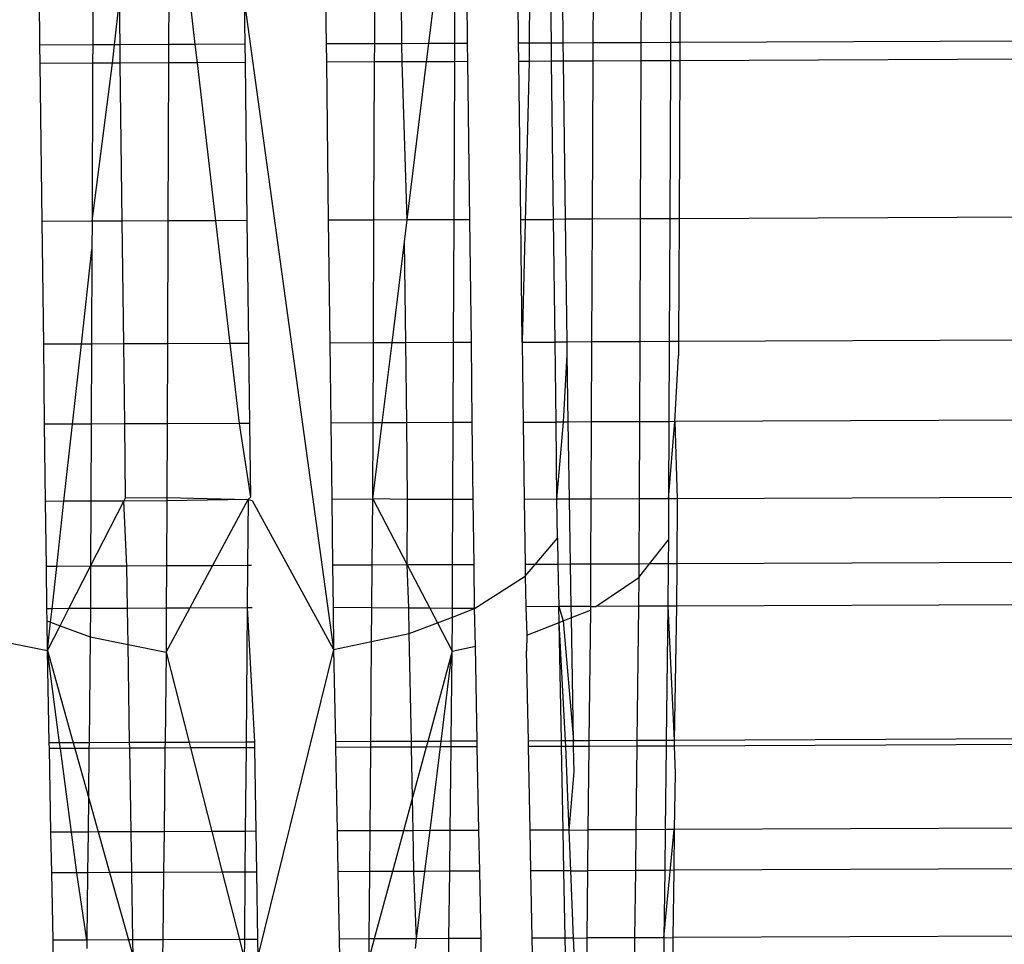
# Model space of a CAD drawing. Units: metres. Extents: x -1.86 to 2.32, y -1.74 to 2.17.
# Drawn here: x 0.59 to 0.6, y -0.22 to -0.22 of the extents above; entities that cross this region are included whole.
import ezdxf

# ---------------------------------------------------------------- set-up
doc = ezdxf.new("R2010")
doc.units = ezdxf.units.M

msp = doc.modelspace()

# ---------------------------------------------------------------- linework, layer by layer
for p, q in [((0.5886911, -0.2155072), (0.5886776, -0.2144233)), ((0.5918086, -0.2154945), (0.5919422, -0.2144099)), ((0.5920159, -0.2154936), (0.5920204, -0.2144096)), ((0.5921191, -0.2154932), (0.5921056, -0.2144093)), ((0.5925274, -0.2154915), (0.592514, -0.2144076)), ((0.5926179, -0.2144072), (0.5926133, -0.2154912)), ((0.59279, -0.2154904), (0.5927766, -0.2144065)), ((0.5928861, -0.2154901), (0.5928727, -0.2144061)), ((0.593127, -0.2144051), (0.5931224, -0.2154891)), ((0.5935131, -0.2144035), (0.5935085, -0.2154875)), ((0.5937498, -0.2144026), (0.5937453, -0.2154865)), ((0.5938241, -0.2144023), (0.5938195, -0.2154862)), ((0.5891174, -0.2146995), (0.589114, -0.2155055)), ((0.5915929, -0.2154953), (0.5915831, -0.2147079)), ((0.5897237, -0.215146), (0.5897222, -0.215503)), ((0.5898911, -0.2151453), (0.5899328, -0.2155021)), ((0.5903282, -0.2151436), (0.5910447, -0.220351)), ((0.5903282, -0.2151436), (0.5903327, -0.2155005)), ((0.5892889, -0.2155048), (0.5893285, -0.2151476)), ((0.5893329, -0.2155046), (0.5893285, -0.2151476)), ((0.5909805, -0.2151599), (0.5909847, -0.2154978)), ((0.591374, -0.2154962), (0.5913755, -0.2151583)), ((0.6036076, -0.2154462), (0.5938195, -0.2154862)), ((0.589114, -0.2155055), (0.5886911, -0.2155072)), ((0.5886929, -0.2156532), (0.5886911, -0.2155072)), ((0.589114, -0.2155055), (0.5891134, -0.2156515)), ((0.5892889, -0.2155048), (0.589114, -0.2155055)), ((0.5892727, -0.2156508), (0.5892889, -0.2155048)), ((0.5893329, -0.2155046), (0.5892889, -0.2155048)), ((0.5897222, -0.215503), (0.5893329, -0.2155046)), ((0.5893347, -0.2156506), (0.5893329, -0.2155046)), ((0.5897222, -0.215503), (0.5897216, -0.215649)), ((0.5899328, -0.2155021), (0.5897222, -0.215503)), ((0.5903327, -0.2155005), (0.5899328, -0.2155021)), ((0.5899328, -0.2155021), (0.5899499, -0.2156481)), ((0.5903327, -0.2155005), (0.5903345, -0.2156465)), ((0.591374, -0.2154962), (0.5909847, -0.2154978)), ((0.5909847, -0.2154978), (0.5909865, -0.2156438)), ((0.5913734, -0.2156422), (0.591374, -0.2154962)), ((0.5915929, -0.2154953), (0.591374, -0.2154962)), ((0.5918086, -0.2154945), (0.5915929, -0.2154953)), ((0.5915947, -0.2156413), (0.5915929, -0.2154953)), ((0.5917906, -0.2156405), (0.5918086, -0.2154945)), ((0.5920159, -0.2154936), (0.5918086, -0.2154945)), ((0.5920152, -0.2156396), (0.5920159, -0.2154936)), ((0.5921191, -0.2154932), (0.5920159, -0.2154936)), ((0.5921209, -0.2156392), (0.5921191, -0.2154932)), ((0.5926133, -0.2154912), (0.5925274, -0.2154915)), ((0.5925292, -0.2156375), (0.5925274, -0.2154915)), ((0.5926133, -0.2154912), (0.5926127, -0.2156372)), ((0.59279, -0.2154904), (0.5926133, -0.2154912)), ((0.5928861, -0.2154901), (0.59279, -0.2154904)), ((0.5927918, -0.2156364), (0.59279, -0.2154904)), ((0.5931224, -0.2154891), (0.5928861, -0.2154901)), ((0.5928879, -0.2156361), (0.5928861, -0.2154901)), ((0.5931224, -0.2154891), (0.5931218, -0.2156351)), ((0.5935085, -0.2154875), (0.5931224, -0.2154891)), ((0.5935085, -0.2154875), (0.5935079, -0.2156335)), ((0.5937453, -0.2154865), (0.5935085, -0.2154875)), ((0.5937453, -0.2154865), (0.5937447, -0.2156325)), ((0.5938195, -0.2154862), (0.5937453, -0.2154865)), ((0.5938195, -0.2154862), (0.5938189, -0.2156322)), ((0.6043133, -0.2155893), (0.5938189, -0.2156322)), ((0.5891134, -0.2156515), (0.5886929, -0.2156532)), ((0.5887085, -0.2169202), (0.5886929, -0.2156532)), ((0.5891081, -0.2169185), (0.5892727, -0.2156508)), ((0.5891134, -0.2156515), (0.5891081, -0.2169185)), ((0.5892727, -0.2156508), (0.5891134, -0.2156515)), ((0.5893347, -0.2156506), (0.5892727, -0.2156508)), ((0.5897216, -0.215649), (0.5893347, -0.2156506)), ((0.5893504, -0.2169175), (0.5893347, -0.2156506)), ((0.5897216, -0.215649), (0.5897163, -0.216916)), ((0.5899499, -0.2156481), (0.5897216, -0.215649)), ((0.5903345, -0.2156465), (0.5899499, -0.2156481)), ((0.5899499, -0.2156481), (0.5900978, -0.2169145)), ((0.5903345, -0.2156465), (0.5903501, -0.2169134)), ((0.5913734, -0.2156422), (0.5909865, -0.2156438)), ((0.5909865, -0.2156438), (0.5910021, -0.2169108)), ((0.5913681, -0.2169093), (0.5913734, -0.2156422)), ((0.5915947, -0.2156413), (0.5913734, -0.2156422)), ((0.5917906, -0.2156405), (0.5915947, -0.2156413)), ((0.5916343, -0.2169082), (0.5915947, -0.2156413)), ((0.5916343, -0.2169082), (0.5917906, -0.2156405)), ((0.5920152, -0.2156396), (0.5917906, -0.2156405)), ((0.5920099, -0.2169067), (0.5920152, -0.2156396)), ((0.5921209, -0.2156392), (0.5920152, -0.2156396)), ((0.5921365, -0.2169061), (0.5921209, -0.2156392)), ((0.5926127, -0.2156372), (0.5925292, -0.2156375)), ((0.5925449, -0.2169045), (0.5925292, -0.2156375)), ((0.5926127, -0.2156372), (0.592557, -0.2178886)), ((0.5927918, -0.2156364), (0.5926127, -0.2156372)), ((0.5928879, -0.2156361), (0.5927918, -0.2156364)), ((0.5928075, -0.2169034), (0.5927918, -0.2156364)), ((0.5931218, -0.2156351), (0.5928879, -0.2156361)), ((0.5929036, -0.216903), (0.5928879, -0.2156361)), ((0.5931218, -0.2156351), (0.5931165, -0.2169021)), ((0.5935079, -0.2156335), (0.5931218, -0.2156351)), ((0.5935079, -0.2156335), (0.5935026, -0.2169006)), ((0.5937447, -0.2156325), (0.5935079, -0.2156335)), ((0.5937447, -0.2156325), (0.5937393, -0.2168996)), ((0.5938189, -0.2156322), (0.5937447, -0.2156325)), ((0.5938189, -0.2156322), (0.5938135, -0.2168993)), ((0.6035626, -0.2168482), (0.5938135, -0.2168993)), ((0.5891081, -0.2169185), (0.5887085, -0.2169202)), ((0.5887207, -0.2179043), (0.5887085, -0.2169202)), ((0.5891081, -0.2169185), (0.5891071, -0.2171458)), ((0.5893504, -0.2169175), (0.5891081, -0.2169185)), ((0.5897163, -0.216916), (0.5893504, -0.2169175)), ((0.5893625, -0.2179017), (0.5893504, -0.2169175)), ((0.5897163, -0.216916), (0.5897121, -0.2179003)), ((0.5900978, -0.2169145), (0.5897163, -0.216916)), ((0.5903501, -0.2169134), (0.5900978, -0.2169145)), ((0.5900978, -0.2169145), (0.5902128, -0.2178982)), ((0.5903501, -0.2169134), (0.5903623, -0.2178976)), ((0.5913681, -0.2169093), (0.5910021, -0.2169108)), ((0.5910021, -0.2169108), (0.5910143, -0.2178949)), ((0.5913639, -0.2178935), (0.5913681, -0.2169093)), ((0.5916343, -0.2169082), (0.5913681, -0.2169093)), ((0.5916125, -0.217085), (0.5916343, -0.2169082)), ((0.5920099, -0.2169067), (0.5916343, -0.2169082)), ((0.5920058, -0.2178909), (0.5920099, -0.2169067)), ((0.5921365, -0.2169061), (0.5920099, -0.2169067)), ((0.5921487, -0.2178903), (0.5921365, -0.2169061)), ((0.5925449, -0.2169045), (0.5928075, -0.2169034)), ((0.592557, -0.2178886), (0.5925449, -0.2169045)), ((0.5929036, -0.216903), (0.5928075, -0.2169034)), ((0.5928197, -0.2178876), (0.5928075, -0.2169034)), ((0.5931165, -0.2169021), (0.5929036, -0.216903)), ((0.5929158, -0.2178872), (0.5929036, -0.216903)), ((0.5931165, -0.2169021), (0.5931123, -0.2178864)), ((0.5935026, -0.2169006), (0.5931165, -0.2169021)), ((0.5935026, -0.2169006), (0.5934984, -0.2178848)), ((0.5937393, -0.2168996), (0.5935026, -0.2169006)), ((0.5937393, -0.2168996), (0.5937352, -0.2178838)), ((0.5938135, -0.2168993), (0.5937393, -0.2168996)), ((0.5938135, -0.2168993), (0.5938094, -0.2178835)), ((0.5915129, -0.2178929), (0.5916125, -0.217085)), ((0.5916225, -0.2178925), (0.5916125, -0.217085)), ((0.5890233, -0.2179031), (0.5891071, -0.2171458)), ((0.5891071, -0.2171458), (0.5891039, -0.2179028)), ((0.5890233, -0.2179031), (0.5887207, -0.2179043)), ((0.5887286, -0.2185457), (0.5887207, -0.2179043)), ((0.5889522, -0.2185448), (0.5890233, -0.2179031)), ((0.5891039, -0.2179028), (0.5890233, -0.2179031)), ((0.5891039, -0.2179028), (0.5891012, -0.2185442)), ((0.5893625, -0.2179017), (0.5891039, -0.2179028)), ((0.5897121, -0.2179003), (0.5893625, -0.2179017)), ((0.5893705, -0.2185431), (0.5893625, -0.2179017)), ((0.5897121, -0.2179003), (0.5897094, -0.2185417)), ((0.5902128, -0.2178982), (0.5897121, -0.2179003)), ((0.5903623, -0.2178976), (0.5902128, -0.2178982)), ((0.5902128, -0.2178982), (0.5902877, -0.2185394)), ((0.5903623, -0.2178976), (0.5903703, -0.218539)), ((0.5913639, -0.2178935), (0.5910143, -0.2178949)), ((0.5910143, -0.2178949), (0.5910223, -0.2185364)), ((0.5913612, -0.218535), (0.5913639, -0.2178935)), ((0.5915129, -0.2178929), (0.5913639, -0.2178935)), ((0.5914338, -0.2185347), (0.5915129, -0.2178929)), ((0.5916225, -0.2178925), (0.5915129, -0.2178929)), ((0.5920058, -0.2178909), (0.5916225, -0.2178925)), ((0.5916305, -0.2185339), (0.5916225, -0.2178925)), ((0.5920031, -0.2185323), (0.5920058, -0.2178909)), ((0.5921487, -0.2178903), (0.5920058, -0.2178909)), ((0.5921566, -0.2185317), (0.5921487, -0.2178903)), ((0.592557, -0.2178886), (0.5928197, -0.2178876)), ((0.592557, -0.2178886), (0.592565, -0.2185301)), ((0.5929158, -0.2178872), (0.5928197, -0.2178876)), ((0.5928276, -0.218529), (0.5928197, -0.2178876)), ((0.5931123, -0.2178864), (0.5929158, -0.2178872)), ((0.592917, -0.2179862), (0.5929158, -0.2178872)), ((0.5931123, -0.2178864), (0.5931096, -0.2185278)), ((0.5934984, -0.2178848), (0.5931123, -0.2178864)), ((0.5934984, -0.2178848), (0.5934957, -0.2185262)), ((0.5937352, -0.2178838), (0.5934984, -0.2178848)), ((0.5937352, -0.2178838), (0.5937325, -0.2185253)), ((0.5938094, -0.2178835), (0.5937352, -0.2178838)), ((0.5938094, -0.2178835), (0.5938089, -0.2179988)), ((0.6036491, -0.2178433), (0.5938094, -0.2178835)), ((0.5928884, -0.2185287), (0.592917, -0.2179862)), ((0.5929259, -0.2185286), (0.592917, -0.2179862)), ((0.5937802, -0.2185251), (0.5938089, -0.2179988)), ((0.5902877, -0.2185394), (0.5897094, -0.2185417)), ((0.5903703, -0.218539), (0.5902877, -0.2185394)), ((0.5902877, -0.2185394), (0.5903776, -0.2191308)), ((0.5903703, -0.218539), (0.5903776, -0.2191308)), ((0.5913612, -0.218535), (0.5910223, -0.2185364)), ((0.5910223, -0.2185364), (0.5910298, -0.2191459)), ((0.5913587, -0.2191446), (0.5914338, -0.2185347)), ((0.5913587, -0.2191446), (0.5913612, -0.218535)), ((0.5914338, -0.2185347), (0.5913612, -0.218535)), ((0.5916305, -0.2185339), (0.5914338, -0.2185347)), ((0.5920031, -0.2185323), (0.5916305, -0.2185339)), ((0.5916381, -0.2191483), (0.5916305, -0.2185339)), ((0.5920005, -0.2191498), (0.5920031, -0.2185323)), ((0.5921566, -0.2185317), (0.5920031, -0.2185323)), ((0.5921643, -0.2191504), (0.5921566, -0.2185317)), ((0.592565, -0.2185301), (0.5928276, -0.218529)), ((0.592565, -0.2185301), (0.5925726, -0.2191487)), ((0.5928884, -0.2185287), (0.5928276, -0.218529)), ((0.5928353, -0.2191477), (0.5928276, -0.218529)), ((0.5928353, -0.2191477), (0.5928884, -0.2185287)), ((0.5929259, -0.2185286), (0.5928884, -0.2185287)), ((0.5931096, -0.2185278), (0.5929259, -0.2185286)), ((0.592936, -0.2191473), (0.5929259, -0.2185286)), ((0.5931096, -0.2185278), (0.593107, -0.2191466)), ((0.5934957, -0.2185262), (0.5931096, -0.2185278)), ((0.5934957, -0.2185262), (0.5934931, -0.219145)), ((0.5937325, -0.2185253), (0.5934957, -0.2185262)), ((0.5937299, -0.219144), (0.5937802, -0.2185251)), ((0.5937325, -0.2185253), (0.5937299, -0.219144)), ((0.5937802, -0.2185251), (0.5937325, -0.2185253)), ((0.6042922, -0.2184821), (0.5937802, -0.2185251)), ((0.5937802, -0.2185251), (0.5937995, -0.2191437)), ((0.5889522, -0.2185448), (0.5887286, -0.2185457)), ((0.5887363, -0.2191644), (0.5887286, -0.2185457)), ((0.5888836, -0.2191638), (0.5889522, -0.2185448)), ((0.5891012, -0.2185442), (0.5889522, -0.2185448)), ((0.5891012, -0.2185442), (0.5890986, -0.2191629)), ((0.5893705, -0.2185431), (0.5891012, -0.2185442)), ((0.5897094, -0.2185417), (0.5893705, -0.2185431)), ((0.5893778, -0.2191348), (0.5893705, -0.2185431)), ((0.5897094, -0.2185417), (0.5897069, -0.2191335)), ((0.5888836, -0.2191638), (0.5887363, -0.2191644)), ((0.5887428, -0.2196859), (0.5887363, -0.2191644)), ((0.5888258, -0.2196855), (0.5888836, -0.2191638)), ((0.5890986, -0.2191629), (0.5888836, -0.2191638)), ((0.5890964, -0.2196844), (0.589364, -0.2191619)), ((0.5890986, -0.2191629), (0.5890964, -0.2196844)), ((0.589364, -0.2191619), (0.5890986, -0.2191629)), ((0.589364, -0.2191619), (0.5893778, -0.2191348)), ((0.5897068, -0.2191605), (0.589364, -0.2191619)), ((0.5893868, -0.2196832), (0.589364, -0.2191619)), ((0.5893778, -0.2191348), (0.5897069, -0.2191335)), ((0.5897068, -0.2191605), (0.5897046, -0.2196819)), ((0.5897069, -0.2191335), (0.5897068, -0.2191605)), ((0.5903589, -0.2191487), (0.5897068, -0.2191605)), ((0.5897069, -0.2191335), (0.5903589, -0.2191487)), ((0.5900736, -0.2196804), (0.5903589, -0.2191487)), ((0.5903589, -0.2191487), (0.5903545, -0.2196793)), ((0.5903776, -0.2191308), (0.5903589, -0.2191487)), ((0.5903589, -0.2191487), (0.5903923, -0.2191577)), ((0.5903923, -0.2191577), (0.5910447, -0.220351)), ((0.5910298, -0.2191459), (0.5913587, -0.2191446)), ((0.5910298, -0.2191459), (0.5910364, -0.2196765)), ((0.5913543, -0.2196752), (0.5913587, -0.2191446)), ((0.5913587, -0.2191446), (0.591635, -0.219674)), ((0.5916381, -0.2191483), (0.5913587, -0.2191446)), ((0.591635, -0.219674), (0.5916381, -0.2191483)), ((0.5920005, -0.2191498), (0.5916381, -0.2191483)), ((0.5919983, -0.2196726), (0.5920005, -0.2191498)), ((0.5921643, -0.2191504), (0.5920005, -0.2191498)), ((0.5921707, -0.2196719), (0.5921643, -0.2191504)), ((0.5928353, -0.2191477), (0.5925726, -0.2191487)), ((0.5925726, -0.2191487), (0.5925791, -0.2196702)), ((0.592936, -0.2191473), (0.5928353, -0.2191477)), ((0.5928392, -0.2194603), (0.5928353, -0.2191477)), ((0.593107, -0.2191466), (0.592936, -0.2191473)), ((0.5929445, -0.2196687), (0.592936, -0.2191473)), ((0.593107, -0.2191466), (0.5931048, -0.219668)), ((0.5934931, -0.219145), (0.593107, -0.2191466)), ((0.5934931, -0.219145), (0.5934909, -0.2196665)), ((0.5937299, -0.219144), (0.5934931, -0.219145)), ((0.5937299, -0.219144), (0.5937285, -0.2194728)), ((0.5937995, -0.2191437), (0.5937299, -0.219144)), ((0.5937995, -0.2191437), (0.5937953, -0.2196652)), ((0.6042108, -0.2191012), (0.5937995, -0.2191437)), ((0.5926597, -0.2196699), (0.5928392, -0.2194603)), ((0.5928392, -0.2194603), (0.5928432, -0.2196691)), ((0.5935765, -0.2196661), (0.5937285, -0.2194728)), ((0.5937285, -0.2194728), (0.5937263, -0.2196655)), ((0.6036106, -0.2196251), (0.5937953, -0.2196652)), ((0.5888258, -0.2196855), (0.5887428, -0.2196859)), ((0.5887469, -0.2200246), (0.5887428, -0.2196859)), ((0.5887883, -0.2200245), (0.5888258, -0.2196855)), ((0.5890964, -0.2196844), (0.5888258, -0.2196855)), ((0.5889231, -0.2200239), (0.5890964, -0.2196844)), ((0.5890964, -0.2196844), (0.589095, -0.2200232)), ((0.5893868, -0.2196832), (0.5890964, -0.2196844)), ((0.5897046, -0.2196819), (0.5893868, -0.2196832)), ((0.5893923, -0.220022), (0.5893868, -0.2196832)), ((0.5897046, -0.2196819), (0.5897032, -0.2200207)), ((0.5900736, -0.2196804), (0.5897046, -0.2196819)), ((0.5898915, -0.2200199), (0.5900736, -0.2196804)), ((0.5903545, -0.2196793), (0.5900736, -0.2196804)), ((0.5903545, -0.2196793), (0.5903518, -0.2200181)), ((0.5903865, -0.2196791), (0.5903545, -0.2196793)), ((0.5913543, -0.2196752), (0.5910364, -0.2196765)), ((0.5910364, -0.2196765), (0.5910406, -0.2200152)), ((0.5913515, -0.2200174), (0.5913543, -0.2196752)), ((0.591635, -0.219674), (0.5913543, -0.2196752)), ((0.5919983, -0.2196726), (0.591635, -0.219674)), ((0.591635, -0.219674), (0.5918159, -0.2200206)), ((0.5916488, -0.2200194), (0.591635, -0.219674)), ((0.5919968, -0.2200218), (0.5919983, -0.2196726)), ((0.5921707, -0.2196719), (0.5919983, -0.2196726)), ((0.5921751, -0.220023), (0.5921707, -0.2196719)), ((0.5926597, -0.2196699), (0.5925791, -0.2196702)), ((0.5925791, -0.2196702), (0.5925802, -0.2197627)), ((0.5925802, -0.2197627), (0.5926597, -0.2196699)), ((0.5928432, -0.2196691), (0.5926597, -0.2196699)), ((0.5929445, -0.2196687), (0.5928432, -0.2196691)), ((0.5928432, -0.2196691), (0.5928498, -0.2200078)), ((0.5931048, -0.219668), (0.5929445, -0.2196687)), ((0.5929501, -0.2200074), (0.5929445, -0.2196687)), ((0.5931048, -0.219668), (0.5931034, -0.2200068)), ((0.5934909, -0.2196665), (0.5931048, -0.219668)), ((0.5934905, -0.2197755), (0.5935765, -0.2196661)), ((0.5934909, -0.2196665), (0.5934905, -0.2197755)), ((0.5935765, -0.2196661), (0.5934909, -0.2196665)), ((0.5937263, -0.2196655), (0.5935765, -0.2196661)), ((0.5937263, -0.2196655), (0.5937225, -0.2200043)), ((0.5937953, -0.2196652), (0.5937263, -0.2196655)), ((0.5937953, -0.2196652), (0.5937925, -0.220004)), ((0.5921751, -0.220023), (0.5925802, -0.2197627)), ((0.5925802, -0.2197627), (0.592585, -0.2200089)), ((0.5931471, -0.2200066), (0.5934905, -0.2197755)), ((0.5934905, -0.2197755), (0.5934879, -0.2200052)), ((0.5887883, -0.2200245), (0.5887469, -0.2200246)), ((0.5887481, -0.2201218), (0.5887469, -0.2200246)), ((0.5887763, -0.2201324), (0.5887883, -0.2200245)), ((0.5889231, -0.2200239), (0.5887883, -0.2200245)), ((0.588853, -0.2201611), (0.5889231, -0.2200239)), ((0.589095, -0.2200232), (0.5889231, -0.2200239)), ((0.589095, -0.2200232), (0.5890941, -0.2202513)), ((0.5893923, -0.220022), (0.589095, -0.2200232)), ((0.5897032, -0.2200207), (0.5893923, -0.220022)), ((0.589397, -0.2203123), (0.5893923, -0.220022)), ((0.5897017, -0.2203737), (0.5898915, -0.2200199)), ((0.5897032, -0.2200207), (0.5897017, -0.2203737)), ((0.5898915, -0.2200199), (0.5897032, -0.2200207)), ((0.5903518, -0.2200181), (0.5898915, -0.2200199)), ((0.5903518, -0.2200181), (0.5903429, -0.2210944)), ((0.5903921, -0.2200179), (0.5903518, -0.2200181)), ((0.5903518, -0.2200181), (0.5904097, -0.2210941)), ((0.5913515, -0.2200174), (0.5910406, -0.2200152)), ((0.5910406, -0.2200152), (0.5910447, -0.220351)), ((0.5913493, -0.2202871), (0.5913515, -0.2200174)), ((0.5916488, -0.2200194), (0.5913515, -0.2200174)), ((0.5916514, -0.2202237), (0.5916488, -0.2200194)), ((0.5918159, -0.2200206), (0.5916488, -0.2200194)), ((0.5918159, -0.2200206), (0.5918768, -0.2201373)), ((0.5919968, -0.2200218), (0.5918159, -0.2200206)), ((0.5919965, -0.2200915), (0.5919968, -0.2200218)), ((0.5919965, -0.2200915), (0.5921751, -0.220023)), ((0.5921751, -0.220023), (0.5919968, -0.2200218)), ((0.592181, -0.2203248), (0.5921751, -0.220023)), ((0.5928498, -0.2200078), (0.592585, -0.2200089)), ((0.592585, -0.2200089), (0.5925933, -0.220237)), ((0.5929501, -0.2200074), (0.5928498, -0.2200078)), ((0.5928523, -0.220135), (0.5928498, -0.2200078)), ((0.5928498, -0.2200078), (0.592886, -0.2201217)), ((0.5931034, -0.2200068), (0.5929501, -0.2200074)), ((0.5929515, -0.2200959), (0.5929501, -0.2200074)), ((0.5929515, -0.2200959), (0.5931033, -0.2200361)), ((0.5931033, -0.2200361), (0.5930915, -0.2210831)), ((0.5931034, -0.2200068), (0.5931033, -0.2200361)), ((0.5931034, -0.2200068), (0.5931471, -0.2200066)), ((0.5934879, -0.2200052), (0.5931471, -0.2200066)), ((0.5934879, -0.2200052), (0.5934757, -0.2210816)), ((0.5937225, -0.2200043), (0.5934879, -0.2200052)), ((0.5937225, -0.2200043), (0.5937103, -0.2210806)), ((0.5937925, -0.220004), (0.5937225, -0.2200043)), ((0.5937225, -0.2200043), (0.5937741, -0.2210804)), ((0.5937925, -0.220004), (0.5937741, -0.2210804)), ((0.6036965, -0.2199635), (0.5937925, -0.220004)), ((0.5918768, -0.2201373), (0.5919965, -0.2200915)), ((0.5919953, -0.2203644), (0.5919965, -0.2200915)), ((0.592886, -0.2201217), (0.5929515, -0.2200959)), ((0.5929677, -0.2210836), (0.5929515, -0.2200959)), ((0.5887481, -0.2201218), (0.5887763, -0.2201324)), ((0.5887511, -0.2203604), (0.5887481, -0.2201218)), ((0.5887511, -0.2203604), (0.5887763, -0.2201324)), ((0.5887511, -0.2203604), (0.588853, -0.2201611)), ((0.5887763, -0.2201324), (0.588853, -0.2201611)), ((0.588853, -0.2201611), (0.5890941, -0.2202513)), ((0.5916514, -0.2202237), (0.5918768, -0.2201373)), ((0.5918768, -0.2201373), (0.5919953, -0.2203644)), ((0.5925933, -0.220237), (0.5928523, -0.220135)), ((0.5928523, -0.220135), (0.592886, -0.2201217)), ((0.5928707, -0.221084), (0.5928523, -0.220135)), ((0.5929046, -0.2210839), (0.5928523, -0.220135)), ((0.592886, -0.2201217), (0.5929677, -0.2210836)), ((0.5881521, -0.220238), (0.5887511, -0.2203604)), ((0.5890941, -0.2202513), (0.5890845, -0.2210995)), ((0.5890941, -0.2202513), (0.589397, -0.2203123)), ((0.5913493, -0.2202871), (0.5916514, -0.2202237)), ((0.5916682, -0.221089), (0.5916514, -0.2202237)), ((0.5925933, -0.220237), (0.5925919, -0.2203631)), ((0.589397, -0.2203123), (0.5897017, -0.2203737)), ((0.5894099, -0.2210982), (0.589397, -0.2203123)), ((0.5910447, -0.220351), (0.5904377, -0.2228107)), ((0.5910447, -0.220351), (0.5913493, -0.2202871)), ((0.5910447, -0.220351), (0.5910591, -0.2210915)), ((0.5913427, -0.2210903), (0.5913493, -0.2202871)), ((0.5919953, -0.2203644), (0.592181, -0.2203248)), ((0.5921958, -0.2210868), (0.592181, -0.2203248)), ((0.5887511, -0.2203604), (0.5889581, -0.2211)), ((0.5887655, -0.2211008), (0.5887511, -0.2203604)), ((0.5888487, -0.2211005), (0.5887511, -0.2203604)), ((0.5897017, -0.2203737), (0.5896936, -0.221097)), ((0.5897017, -0.2203737), (0.5898864, -0.2210962)), ((0.5919953, -0.2203644), (0.591799, -0.2210884)), ((0.5919059, -0.221088), (0.5919953, -0.2203644)), ((0.5919872, -0.2210877), (0.5919953, -0.2203644)), ((0.5926059, -0.2210851), (0.5925919, -0.2203631)), ((0.6041763, -0.2210378), (0.5937741, -0.2210804)), ((0.5888487, -0.2211005), (0.5887655, -0.2211008)), ((0.5887664, -0.2211456), (0.5887655, -0.2211008)), ((0.5889581, -0.2211), (0.5888487, -0.2211005)), ((0.5888546, -0.2211453), (0.5888487, -0.2211005)), ((0.5889706, -0.2211448), (0.5888546, -0.2211453)), ((0.5890845, -0.2210995), (0.5889581, -0.2211)), ((0.5889581, -0.2211), (0.5889706, -0.2211448)), ((0.589084, -0.2211443), (0.5889706, -0.2211448)), ((0.5889706, -0.2211448), (0.5890796, -0.2215342)), ((0.589084, -0.2211443), (0.5890796, -0.2215342)), ((0.5890845, -0.2210995), (0.589084, -0.2211443)), ((0.5894106, -0.221143), (0.589084, -0.2211443)), ((0.5894099, -0.2210982), (0.5890845, -0.2210995)), ((0.5896936, -0.221097), (0.5894099, -0.2210982)), ((0.5894106, -0.221143), (0.5894099, -0.2210982)), ((0.5896931, -0.2211418), (0.5894106, -0.221143)), ((0.5894216, -0.2218132), (0.5894106, -0.221143)), ((0.5896931, -0.2211418), (0.5896855, -0.2218121)), ((0.5896936, -0.221097), (0.5896931, -0.2211418)), ((0.5898978, -0.221141), (0.5896931, -0.2211418)), ((0.5898864, -0.2210962), (0.5896936, -0.221097)), ((0.5903429, -0.2210944), (0.5898864, -0.2210962)), ((0.5898864, -0.2210962), (0.5898978, -0.221141)), ((0.5903426, -0.2211392), (0.5898978, -0.221141)), ((0.5898978, -0.221141), (0.5900689, -0.2218106)), ((0.5903426, -0.2211392), (0.5903371, -0.2218095)), ((0.5903429, -0.2210944), (0.5903426, -0.2211392)), ((0.5904104, -0.2211389), (0.5903426, -0.2211392)), ((0.5904097, -0.2210941), (0.5903429, -0.2210944)), ((0.5904097, -0.2210941), (0.5904104, -0.2211389)), ((0.5904104, -0.2211389), (0.5904214, -0.2218091)), ((0.5913427, -0.2210903), (0.5910591, -0.2210915)), ((0.5910591, -0.2210915), (0.59106, -0.2211363)), ((0.5913424, -0.2211351), (0.59106, -0.2211363)), ((0.59106, -0.2211363), (0.591073, -0.2218065)), ((0.5913369, -0.2218054), (0.5913424, -0.2211351)), ((0.5913424, -0.2211351), (0.5913427, -0.2210903)), ((0.591669, -0.2211338), (0.5913424, -0.2211351)), ((0.5916682, -0.221089), (0.5913427, -0.2210903)), ((0.591799, -0.2210884), (0.5916682, -0.221089)), ((0.591669, -0.2211338), (0.5916682, -0.221089)), ((0.5917868, -0.2211333), (0.591669, -0.2211338)), ((0.5916769, -0.2215386), (0.591669, -0.2211338)), ((0.5917868, -0.2211333), (0.5916769, -0.2215386)), ((0.591799, -0.2210884), (0.5917868, -0.2211333)), ((0.5919003, -0.2211328), (0.5917868, -0.2211333)), ((0.5919059, -0.221088), (0.591799, -0.2210884)), ((0.5918174, -0.2218034), (0.5919003, -0.2211328)), ((0.5919003, -0.2211328), (0.5919059, -0.221088)), ((0.5919867, -0.2211325), (0.5919003, -0.2211328)), ((0.5919872, -0.2210877), (0.5919059, -0.221088)), ((0.5919791, -0.2218028), (0.5919867, -0.2211325)), ((0.5919867, -0.2211325), (0.5919872, -0.2210877)), ((0.5921966, -0.2211316), (0.5919867, -0.2211325)), ((0.5921958, -0.2210868), (0.5919872, -0.2210877)), ((0.5921966, -0.2211316), (0.5921958, -0.2210868)), ((0.5922097, -0.2218018), (0.5921966, -0.2211316)), ((0.5928707, -0.221084), (0.5926059, -0.2210851)), ((0.5926068, -0.2211299), (0.5926059, -0.2210851)), ((0.5928716, -0.2211289), (0.5926068, -0.2211299)), ((0.5926198, -0.2218001), (0.5926068, -0.2211299)), ((0.5929046, -0.2210839), (0.5928707, -0.221084)), ((0.5928716, -0.2211289), (0.5928707, -0.221084)), ((0.5929064, -0.2211287), (0.5928716, -0.2211289)), ((0.5928846, -0.2217991), (0.5928716, -0.2211289)), ((0.5929677, -0.2210836), (0.5929046, -0.2210839)), ((0.5929064, -0.2211287), (0.5929046, -0.2210839)), ((0.5929684, -0.2211285), (0.5929064, -0.2211287)), ((0.5929334, -0.2217989), (0.5929064, -0.2211287)), ((0.5930915, -0.2210831), (0.5929677, -0.2210836)), ((0.5929684, -0.2211285), (0.5929677, -0.2210836)), ((0.593091, -0.221128), (0.5929684, -0.2211285)), ((0.5929717, -0.2213316), (0.5929684, -0.2211285)), ((0.593091, -0.221128), (0.5930834, -0.2217983)), ((0.5930915, -0.2210831), (0.593091, -0.221128)), ((0.5934752, -0.2211264), (0.593091, -0.221128)), ((0.5934757, -0.2210816), (0.5930915, -0.2210831)), ((0.5934752, -0.2211264), (0.5934677, -0.2217967)), ((0.5934757, -0.2210816), (0.5934752, -0.2211264)), ((0.5937098, -0.2211254), (0.5934752, -0.2211264)), ((0.5937103, -0.2210806), (0.5934757, -0.2210816)), ((0.5937098, -0.2211254), (0.5937023, -0.2217957)), ((0.5937103, -0.2210806), (0.5937098, -0.2211254)), ((0.5937754, -0.2211252), (0.5937098, -0.2211254)), ((0.5937741, -0.2210804), (0.5937103, -0.2210806)), ((0.5937741, -0.2210804), (0.5937754, -0.2211252)), ((0.6042613, -0.2210823), (0.5937754, -0.2211252)), ((0.5937754, -0.2211252), (0.5937815, -0.221343)), ((0.5888546, -0.2211453), (0.5887664, -0.2211456)), ((0.5887794, -0.2218159), (0.5887664, -0.2211456)), ((0.5889429, -0.2218152), (0.5888546, -0.2211453)), ((0.5929334, -0.2217989), (0.5929717, -0.2213316)), ((0.5937815, -0.221343), (0.5937756, -0.2217954)), ((0.5890796, -0.2215342), (0.5890764, -0.2218146)), ((0.5890796, -0.2215342), (0.589158, -0.2218143)), ((0.5916769, -0.2215386), (0.5916049, -0.2218043)), ((0.5916821, -0.221804), (0.5916769, -0.2215386)), ((0.6037488, -0.2217547), (0.5937756, -0.2217954)), ((0.5889429, -0.2218152), (0.5887794, -0.2218159)), ((0.5887857, -0.2221421), (0.5887794, -0.2218159)), ((0.5890764, -0.2218146), (0.5889429, -0.2218152)), ((0.5889859, -0.2221413), (0.5889429, -0.2218152)), ((0.5890764, -0.2218146), (0.5890727, -0.2221409)), ((0.589158, -0.2218143), (0.5890764, -0.2218146)), ((0.5894216, -0.2218132), (0.589158, -0.2218143)), ((0.589158, -0.2218143), (0.5892492, -0.2221402)), ((0.5896855, -0.2218121), (0.5894216, -0.2218132)), ((0.5894269, -0.2221395), (0.5894216, -0.2218132)), ((0.5896855, -0.2218121), (0.5896818, -0.2221385)), ((0.5900689, -0.2218106), (0.5896855, -0.2218121)), ((0.5903371, -0.2218095), (0.5900689, -0.2218106)), ((0.5900689, -0.2218106), (0.5901522, -0.2221365)), ((0.5903371, -0.2218095), (0.5903344, -0.2221358)), ((0.5904214, -0.2218091), (0.5903371, -0.2218095)), ((0.5904214, -0.2218091), (0.5904267, -0.2221354)), ((0.5913369, -0.2218054), (0.591073, -0.2218065)), ((0.591073, -0.2218065), (0.5910793, -0.2221327)), ((0.5913342, -0.2221317), (0.5913369, -0.2218054)), ((0.5916049, -0.2218043), (0.5913369, -0.2218054)), ((0.5916049, -0.2218043), (0.5915163, -0.222131)), ((0.5916821, -0.221804), (0.5916049, -0.2218043)), ((0.5918174, -0.2218034), (0.5916821, -0.221804)), ((0.5916884, -0.2221303), (0.5916821, -0.221804)), ((0.5917771, -0.2221299), (0.5918174, -0.2218034)), ((0.5919791, -0.2218028), (0.5918174, -0.2218034)), ((0.5919754, -0.2221291), (0.5919791, -0.2218028)), ((0.5922097, -0.2218018), (0.5919791, -0.2218028)), ((0.592216, -0.2221281), (0.5922097, -0.2218018)), ((0.5928846, -0.2217991), (0.5926198, -0.2218001)), ((0.5926262, -0.2221264), (0.5926198, -0.2218001)), ((0.5929334, -0.2217989), (0.5928846, -0.2217991)), ((0.592891, -0.2221253), (0.5928846, -0.2217991)), ((0.5929334, -0.2217989), (0.5930834, -0.2217983)), ((0.5929466, -0.2221251), (0.5929334, -0.2217989)), ((0.5930834, -0.2217983), (0.5930797, -0.2221246)), ((0.5934677, -0.2217967), (0.5930834, -0.2217983)), ((0.5934677, -0.2217967), (0.593464, -0.222123)), ((0.5937023, -0.2217957), (0.5934677, -0.2217967)), ((0.5936925, -0.2226617), (0.5937756, -0.2217954)), ((0.5937023, -0.2217957), (0.5936986, -0.222122)), ((0.5937756, -0.2217954), (0.5937023, -0.2217957)), ((0.5937756, -0.2217954), (0.5937714, -0.2221217)), ((0.6036655, -0.2220813), (0.5937714, -0.2221217)), ((0.5889859, -0.2221413), (0.5887857, -0.2221421)), ((0.5887962, -0.2226817), (0.5887857, -0.2221421)), ((0.5890727, -0.2221409), (0.5889859, -0.2221413)), ((0.5890666, -0.2226806), (0.5889859, -0.2221413)), ((0.5890727, -0.2221409), (0.5890666, -0.2226806)), ((0.5892492, -0.2221402), (0.5890727, -0.2221409)), ((0.5894269, -0.2221395), (0.5892492, -0.2221402)), ((0.5892492, -0.2221402), (0.5894, -0.2226792)), ((0.5896818, -0.2221385), (0.5894269, -0.2221395)), ((0.5894357, -0.2226791), (0.5894269, -0.2221395)), ((0.5896818, -0.2221385), (0.5896757, -0.2226781)), ((0.5901522, -0.2221365), (0.5896818, -0.2221385)), ((0.5903344, -0.2221358), (0.5901522, -0.2221365)), ((0.5901522, -0.2221365), (0.59029, -0.2226756)), ((0.5903344, -0.2221358), (0.59033, -0.2226754)), ((0.5904267, -0.2221354), (0.5903344, -0.2221358)), ((0.5904267, -0.2221354), (0.5904355, -0.222675)), ((0.5913342, -0.2221317), (0.5910793, -0.2221327)), ((0.5910793, -0.2221327), (0.5910898, -0.2226723)), ((0.5913298, -0.2226713), (0.5913342, -0.2221317)), ((0.5915163, -0.222131), (0.5913342, -0.2221317)), ((0.5915163, -0.222131), (0.5913698, -0.2226712)), ((0.5916884, -0.2221303), (0.5915163, -0.222131)), ((0.5917771, -0.2221299), (0.5916884, -0.2221303)), ((0.5917103, -0.2226698), (0.5916884, -0.2221303)), ((0.5917103, -0.2226698), (0.5917771, -0.2221299)), ((0.5919754, -0.2221291), (0.5917771, -0.2221299)), ((0.5919693, -0.2226687), (0.5919754, -0.2221291)), ((0.592216, -0.2221281), (0.5919754, -0.2221291)), ((0.5922265, -0.2226677), (0.592216, -0.2221281)), ((0.592891, -0.2221253), (0.5926262, -0.2221264)), ((0.5926367, -0.222666), (0.5926262, -0.2221264)), ((0.5929466, -0.2221251), (0.592891, -0.2221253)), ((0.5929014, -0.2226649), (0.592891, -0.2221253)), ((0.5929466, -0.2221251), (0.5930797, -0.2221246)), ((0.5929683, -0.2226646), (0.5929466, -0.2221251)), ((0.5930797, -0.2221246), (0.5930736, -0.2226642)), ((0.593464, -0.222123), (0.5930797, -0.2221246)), ((0.593464, -0.222123), (0.5934579, -0.2226626)), ((0.5936986, -0.222122), (0.593464, -0.222123)), ((0.5936986, -0.222122), (0.5936925, -0.2226617)), ((0.5937714, -0.2221217), (0.5936986, -0.222122)), ((0.5937714, -0.2221217), (0.5937644, -0.2226614)), ((0.6041347, -0.222619), (0.5937644, -0.2226614)), ((0.5890666, -0.2226806), (0.5887962, -0.2226817)), ((0.588807, -0.2232339), (0.5887962, -0.2226817)), ((0.5890666, -0.2226806), (0.5890659, -0.2227479)), ((0.5894, -0.2226792), (0.5890666, -0.2226806)), ((0.5894357, -0.2226791), (0.5894, -0.2226792)), ((0.5894, -0.2226792), (0.5894379, -0.2228148)), ((0.5896757, -0.2226781), (0.5894357, -0.2226791)), ((0.5894379, -0.2228148), (0.5894357, -0.2226791)), ((0.5896757, -0.2226781), (0.5896742, -0.2228138)), ((0.59029, -0.2226756), (0.5896757, -0.2226781)), ((0.59033, -0.2226754), (0.59029, -0.2226756)), ((0.59029, -0.2226756), (0.5903288, -0.2228273)), ((0.59033, -0.2226754), (0.5903288, -0.2228273)), ((0.5904355, -0.222675), (0.59033, -0.2226754)), ((0.5904355, -0.222675), (0.5904377, -0.2228107)), ((0.5913298, -0.2226713), (0.5910898, -0.2226723)), ((0.5910898, -0.2226723), (0.5910928, -0.2228242)), ((0.5913698, -0.2226712), (0.5913285, -0.2228233)), ((0.5913285, -0.2228233), (0.5913298, -0.2226713)), ((0.5913698, -0.2226712), (0.5913298, -0.2226713)), ((0.5917103, -0.2226698), (0.5913698, -0.2226712)), ((0.5917005, -0.2227497), (0.5917103, -0.2226698)), ((0.5919693, -0.2226687), (0.5917103, -0.2226698)), ((0.5919631, -0.223221), (0.5919693, -0.2226687)), ((0.5922265, -0.2226677), (0.5919693, -0.2226687)), ((0.5922372, -0.2232199), (0.5922265, -0.2226677)), ((0.5929014, -0.2226649), (0.5926367, -0.222666)), ((0.5926474, -0.2232182), (0.5926367, -0.222666)), ((0.5929683, -0.2226646), (0.5929014, -0.2226649)), ((0.5929122, -0.2232172), (0.5929014, -0.2226649)), ((0.5929683, -0.2226646), (0.5930736, -0.2226642)), ((0.5929906, -0.2232168), (0.5929683, -0.2226646)), ((0.5930736, -0.2226642), (0.5930674, -0.2232165)), ((0.5934579, -0.2226626), (0.5930736, -0.2226642)), ((0.5934579, -0.2226626), (0.5934517, -0.223215)), ((0.5936925, -0.2226617), (0.5934579, -0.2226626)), ((0.5936925, -0.2226617), (0.5936863, -0.223214)), ((0.5936925, -0.2226617), (0.5937644, -0.2226614)), ((0.5937644, -0.2226614), (0.5937572, -0.2232137))]:
    msp.add_line(p, q)

doc.saveas('drawing.dxf')
